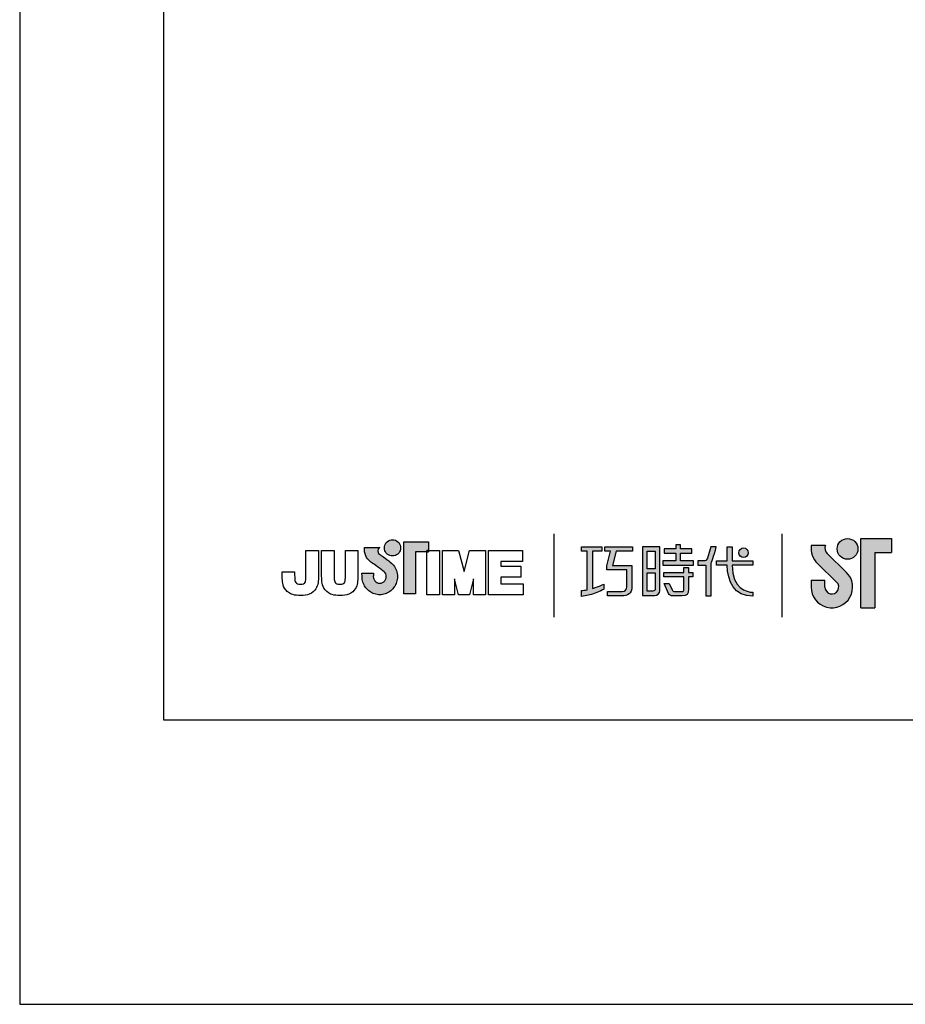
# Model space of a CAD drawing. Units: millimetres. Extents: x -1410 to 228, y -378 to 2093.
# Drawn here: x -192 to -141, y 638 to 694 of the extents above; entities that cross this region are included whole.
import ezdxf

# ---------------------------------------------------------------- set-up
doc = ezdxf.new("R2010")
doc.units = ezdxf.units.MM
doc.layers.add('A5', color=136, linetype='Continuous')
doc.layers.add('圖紙邊界', color=1, linetype='Continuous', plot=False)

msp = doc.modelspace()

# ---------------------------------------------------------------- hatches: boundary and pattern name
h = msp.add_hatch(color=256)
h.paths.add_polyline_path([(-170.3853, 662.7948), (-170.4767, 662.8664), (-170.5751, 662.9394), (-170.6727, 663.0094), (-170.7619, 663.0718), (-170.8351, 663.122), (-170.8846, 663.1555), (-170.9028, 663.1676), (-170.9545, 663.1999), (-171.0512, 663.2862), (-171.1049, 663.4112), (-171.0752, 663.5371), (-171.0167, 663.6091), (-170.9849, 663.632), (-171.8685, 663.632), (-171.8685, 663.5028), (-171.8579, 663.3742), (-171.8303, 663.2568), (-171.7892, 663.1508), (-171.738, 663.056), (-171.68, 662.9724), (-171.6187, 662.9001), (-171.5575, 662.8389), (-171.4998, 662.7889), (-171.4489, 662.75), (-171.4084, 662.7223), (-171.3816, 662.7057), (-171.3719, 662.7001), (-171.3512, 662.6857), (-171.2954, 662.6465), (-171.2135, 662.5884), (-171.1146, 662.5177), (-171.0081, 662.4402), (-170.9029, 662.3619), (-170.8082, 662.2891), (-170.7332, 662.2276), (-170.687, 662.1834), (-170.6496, 662.1163), (-170.6261, 662.0417), (-170.618, 661.9612), (-170.6277, 661.8738), (-170.6555, 661.7937), (-170.6991, 661.723), (-170.7563, 661.6641), (-170.8249, 661.6192), (-170.9027, 661.5905), (-170.9874, 661.5805), (-171.0718, 661.59), (-171.1487, 661.6173), (-171.2164, 661.6608), (-171.2729, 661.7186), (-171.3163, 661.7891), (-171.345, 661.8706), (-171.3569, 661.9612), (-171.352, 662.0233), (-171.3451, 662.1156), (-171.3416, 662.1631), (-172.007, 662.1631), (-171.9981, 661.9612), (-171.995, 661.88), (-171.986, 661.8004), (-171.9713, 661.7228), (-171.9511, 661.6474), (-171.9256, 661.5744), (-171.8951, 661.504), (-171.8598, 661.4365), (-171.8199, 661.3721), (-171.7756, 661.311), (-171.7272, 661.2534), (-171.6749, 661.1997), (-171.619, 661.15), (-171.5595, 661.1045), (-171.4969, 661.0635), (-171.4313, 661.0272), (-171.3629, 660.9959), (-171.292, 660.9698), (-171.2187, 660.949), (-171.1434, 660.9339), (-171.0662, 660.9247), (-170.9874, 660.9216), (-170.9086, 660.9247), (-170.8313, 660.9339), (-170.756, 660.949), (-170.6828, 660.9698), (-170.6119, 660.9959), (-170.5436, 661.0272), (-170.4781, 661.0635), (-170.4155, 661.1045), (-170.3563, 661.15), (-170.3004, 661.1997), (-170.2483, 661.2534), (-170.2, 661.311), (-170.1559, 661.3721), (-170.1161, 661.4365), (-170.0809, 661.504), (-170.0505, 661.5744), (-170.0252, 661.6474), (-170.005, 661.7228), (-169.9904, 661.8004), (-169.9814, 661.88), (-169.9784, 661.9612), (-169.9822, 662.0523), (-169.9935, 662.1412), (-170.0118, 662.2276), (-170.037, 662.3111), (-170.0687, 662.3915), (-170.1065, 662.4683), (-170.1501, 662.5413), (-170.1993, 662.6102), (-170.2538, 662.6745), (-170.3084, 662.7293)])
h.paths.add_polyline_path([(-169.8572, 663.3708), (-169.8229, 663.443), (-169.8014, 663.5214), (-169.7939, 663.6047), (-169.8014, 663.688), (-169.8229, 663.7664), (-169.8572, 663.8386), (-169.903, 663.9032), (-169.9589, 663.9591), (-170.0236, 664.0048), (-170.0958, 664.0391), (-170.1743, 664.0606), (-170.2576, 664.068), (-170.3409, 664.0606), (-170.4193, 664.0391), (-170.4915, 664.0048), (-170.5561, 663.9591), (-170.6119, 663.9032), (-170.6576, 663.8386), (-170.6919, 663.7664), (-170.7134, 663.688), (-170.7208, 663.6047), (-170.7134, 663.5214), (-170.6919, 663.443), (-170.6576, 663.3708), (-170.6119, 663.3061), (-170.5561, 663.2502), (-170.4915, 663.2045), (-170.4193, 663.1702), (-170.3409, 663.1486), (-170.2576, 663.1412), (-170.1743, 663.1486), (-170.0958, 663.1702), (-170.0236, 663.2045), (-169.9589, 663.2502), (-169.903, 663.3061)])
h.paths.add_polyline_path([(-168.9374, 663.3821), (-168.2932, 663.3821), (-168.2932, 663.4535), (-168.2023, 663.4535), (-168.2023, 663.9423), (-169.6059, 663.9423), (-169.6059, 660.9732), (-168.9374, 660.9732)])
h = msp.add_hatch(color=256)
h.paths.add_polyline_path([(-145.5078, 663.7411), (-146.3264, 663.7411, 0.2412085), (-145.9771, 662.7159), (-144.8756, 661.6498, -1.5099369), (-145.5469, 661.3653), (-145.5469, 661.7613), (-146.3389, 661.7613), (-146.3389, 661.3653, 1.5099369), (-144.3248, 662.2189), (-145.4263, 663.285, -0.3231086)])
h.paths.add_polyline_path([(-141.7456, 664.1371), (-143.4879, 664.1371), (-143.4879, 660.1773), (-142.6959, 660.1773), (-142.6959, 663.3452), (-141.7456, 663.3452)])
msp.add_hatch(color=256).paths.add_polyline_path([(-144.8489, 663.5432, 1), (-143.6609, 663.5432, 1)])
at = {"ltscale": 10}
h = msp.add_hatch(color=256, dxfattribs=at)
edge = h.paths.add_edge_path(flags=17)
edge.add_arc((-150.1948, 663.3301), 0.2694, 0, 360)
edge = h.paths.add_edge_path()
edge.add_spline(control_points=[(-156.5466, 663.6608), (-156.5466, 663.6608), (-156.5466, 663.4158), (-156.5466, 663.4158)], knot_values=[16, 16, 16, 16, 17, 17, 17, 17], degree=3, periodic=0)
edge.add_spline(control_points=[(-156.5466, 663.4158), (-156.5466, 663.4158), (-157.4686, 663.4158), (-157.4686, 663.4158)], knot_values=[0, 0, 0, 0, 1, 1, 1, 1], degree=3, periodic=0)
edge.add_spline(control_points=[(-157.4686, 663.4158), (-157.4686, 663.4158), (-157.6907, 662.6051), (-157.6907, 662.6051)], knot_values=[1, 1, 1, 1, 2, 2, 2, 2], degree=3, periodic=0)
edge.add_spline(control_points=[(-157.6907, 662.6051), (-157.6907, 662.6051), (-156.5726, 662.6051), (-156.5726, 662.6051)], knot_values=[2, 2, 2, 2, 3, 3, 3, 3], degree=3, periodic=0)
edge.add_spline(control_points=[(-156.5726, 662.6051), (-156.5726, 662.6051), (-156.5726, 661.4012), (-156.5726, 661.4012)], knot_values=[3, 3, 3, 3, 4, 4, 4, 4], degree=3, periodic=0)
edge.add_spline(control_points=[(-156.5726, 661.4012), (-156.5726, 660.9641), (-156.8214, 660.8601), (-157.1597, 660.8601)], knot_values=[4, 4, 4, 4, 5, 5, 5, 5], degree=3, periodic=0)
edge.add_spline(control_points=[(-157.1597, 660.8601), (-157.1597, 660.8601), (-157.9812, 660.8617), (-157.9812, 660.8617)], knot_values=[5, 5, 5, 5, 6, 6, 6, 6], degree=3, periodic=0)
edge.add_spline(control_points=[(-157.9812, 660.8617), (-157.9812, 660.8617), (-157.9812, 661.1087), (-157.9812, 661.1087)], knot_values=[6, 6, 6, 6, 7, 7, 7, 7], degree=3, periodic=0)
edge.add_spline(control_points=[(-157.9812, 661.1087), (-157.9812, 661.1087), (-157.1339, 661.1071), (-157.1339, 661.1071)], knot_values=[7, 7, 7, 7, 8, 8, 8, 8], degree=3, periodic=0)
edge.add_spline(control_points=[(-157.1339, 661.1071), (-156.9621, 661.1071), (-156.8742, 661.2035), (-156.8742, 661.3814)], knot_values=[8, 8, 8, 8, 9, 9, 9, 9], degree=3, periodic=0)
edge.add_spline(control_points=[(-156.8742, 661.3814), (-156.8742, 661.3814), (-156.8742, 662.3581), (-156.8742, 662.3581)], knot_values=[9, 9, 9, 9, 10, 10, 10, 10], degree=3, periodic=0)
edge.add_spline(control_points=[(-156.8742, 662.3581), (-156.8742, 662.3581), (-158.0158, 662.3581), (-158.0158, 662.3581)], knot_values=[10, 10, 10, 10, 11, 11, 11, 11], degree=3, periodic=0)
edge.add_spline(control_points=[(-158.0158, 662.3581), (-158.0158, 662.3581), (-158.0158, 662.5826), (-158.0158, 662.5826)], knot_values=[11, 11, 11, 11, 12, 12, 12, 12], degree=3, periodic=0)
edge.add_spline(control_points=[(-158.0158, 662.5826), (-158.0158, 662.5826), (-157.7944, 663.4158), (-157.7944, 663.4158)], knot_values=[12, 12, 12, 12, 13, 13, 13, 13], degree=3, periodic=0)
edge.add_spline(control_points=[(-157.7944, 663.4158), (-157.7944, 663.4158), (-158.1224, 663.4158), (-158.1224, 663.4158)], knot_values=[13, 13, 13, 13, 14, 14, 14, 14], degree=3, periodic=0)
edge.add_spline(control_points=[(-158.1224, 663.4158), (-158.1224, 663.4158), (-158.1224, 663.6608), (-158.1224, 663.6608)], knot_values=[14, 14, 14, 14, 15, 15, 15, 15], degree=3, periodic=0)
edge.add_spline(control_points=[(-158.1224, 663.6608), (-158.1224, 663.6608), (-156.5466, 663.6608), (-156.5466, 663.6608)], knot_values=[15, 15, 15, 15, 16, 16, 16, 16], degree=3, periodic=0)
edge = h.paths.add_edge_path()
edge.add_spline(control_points=[(-158.2933, 663.6608), (-158.2933, 663.6608), (-158.2933, 663.4139), (-158.2933, 663.4139)], knot_values=[11, 11, 11, 11, 12, 12, 12, 12], degree=3, periodic=0)
edge.add_spline(control_points=[(-158.2933, 663.4139), (-158.2933, 663.4139), (-158.8287, 663.413), (-158.8287, 663.413)], knot_values=[0, 0, 0, 0, 1, 1, 1, 1], degree=3, periodic=0)
edge.add_spline(control_points=[(-158.8287, 663.413), (-158.8287, 663.413), (-158.8287, 661.2841), (-158.8287, 661.2841)], knot_values=[1, 1, 1, 1, 2, 2, 2, 2], degree=3, periodic=0)
edge.add_spline(control_points=[(-158.8287, 661.2841), (-158.6239, 661.3408), (-158.4079, 661.4177), (-158.1866, 661.5376)], knot_values=[2, 2, 2, 2, 3, 3, 3, 3], degree=3, periodic=0)
edge.add_spline(control_points=[(-158.1866, 661.5376), (-158.1866, 661.5376), (-158.1866, 661.2438), (-158.1866, 661.2438)], knot_values=[3, 3, 3, 3, 4, 4, 4, 4], degree=3, periodic=0)
edge.add_spline(control_points=[(-158.1866, 661.2438), (-158.1866, 661.2438), (-158.5815, 660.9676), (-159.4573, 660.8163)], knot_values=[4, 4, 4, 4, 5, 5, 5, 5], degree=3, periodic=0)
edge.add_spline(control_points=[(-159.4573, 660.8163), (-159.4573, 660.8163), (-159.4573, 661.165), (-159.4573, 661.165)], knot_values=[5, 5, 5, 5, 6, 6, 6, 6], degree=3, periodic=0)
edge.add_spline(control_points=[(-159.4573, 661.165), (-159.382, 661.1711), (-159.2667, 661.1846), (-159.1269, 661.2114)], knot_values=[6, 6, 6, 6, 7, 7, 7, 7], degree=3, periodic=0)
edge.add_spline(control_points=[(-159.1269, 661.2114), (-159.1269, 661.2114), (-159.1269, 663.413), (-159.1269, 663.413)], knot_values=[7, 7, 7, 7, 8, 8, 8, 8], degree=3, periodic=0)
edge.add_spline(control_points=[(-159.1269, 663.413), (-159.1269, 663.413), (-159.4668, 663.4139), (-159.4668, 663.4139)], knot_values=[8, 8, 8, 8, 9, 9, 9, 9], degree=3, periodic=0)
edge.add_spline(control_points=[(-159.4668, 663.4139), (-159.4668, 663.4139), (-159.4668, 663.6608), (-159.4668, 663.6608)], knot_values=[9, 9, 9, 9, 10, 10, 10, 10], degree=3, periodic=0)
edge.add_spline(control_points=[(-159.4668, 663.6608), (-159.4668, 663.6608), (-158.2933, 663.6608), (-158.2933, 663.6608)], knot_values=[10, 10, 10, 10, 11, 11, 11, 11], degree=3, periodic=0)
edge = h.paths.add_edge_path()
edge.add_spline(control_points=[(-151.7459, 662.6111), (-151.7459, 662.6111), (-151.7459, 662.8612), (-151.7459, 662.8612)], knot_values=[11, 11, 11, 11, 12, 12, 12, 12], degree=3, periodic=0)
edge.add_spline(control_points=[(-151.7459, 662.8612), (-151.7459, 662.8612), (-151.1336, 662.8612), (-151.1336, 662.8612)], knot_values=[0, 0, 0, 0, 1, 1, 1, 1], degree=3, periodic=0)
edge.add_spline(control_points=[(-151.1336, 662.8612), (-151.1336, 662.8612), (-151.1336, 663.6684), (-151.1336, 663.6684)], knot_values=[1, 1, 1, 1, 2, 2, 2, 2], degree=3, periodic=0)
edge.add_spline(control_points=[(-151.1336, 663.6684), (-151.1336, 663.6684), (-150.8483, 663.6684), (-150.8483, 663.6684)], knot_values=[2, 2, 2, 2, 3, 3, 3, 3], degree=3, periodic=0)
edge.add_spline(control_points=[(-150.8483, 663.6684), (-150.8483, 663.6684), (-150.8483, 662.8612), (-150.8483, 662.8612)], knot_values=[3, 3, 3, 3, 4, 4, 4, 4], degree=3, periodic=0)
edge.add_spline(control_points=[(-150.8483, 662.8612), (-150.8483, 662.8612), (-149.6668, 662.8612), (-149.6668, 662.8612)], knot_values=[4, 4, 4, 4, 5, 5, 5, 5], degree=3, periodic=0)
edge.add_spline(control_points=[(-149.6668, 662.8612), (-149.6668, 662.8612), (-149.6668, 662.6111), (-149.6668, 662.6111)], knot_values=[5, 5, 5, 5, 6, 6, 6, 6], degree=3, periodic=0)
edge.add_spline(control_points=[(-149.6668, 662.6111), (-149.6668, 662.6111), (-150.8479, 662.6111), (-150.8479, 662.6111)], knot_values=[6, 6, 6, 6, 7, 7, 7, 7], degree=3, periodic=0)
edge.add_spline(control_points=[(-150.8479, 662.6111), (-150.8279, 661.266), (-150.0321, 661.0669), (-149.6597, 661.0669)], knot_values=[7, 7, 7, 7, 8, 8, 8, 8], degree=3, periodic=0)
edge.add_spline(control_points=[(-149.6597, 661.0669), (-149.6597, 661.0669), (-149.6597, 660.8339), (-149.6597, 660.8339)], knot_values=[8, 8, 8, 8, 9, 9, 9, 9], degree=3, periodic=0)
edge.add_spline(control_points=[(-149.6597, 660.8339), (-150.7313, 660.8339), (-151.1159, 661.6816), (-151.1331, 662.6111)], knot_values=[9, 9, 9, 9, 10, 10, 10, 10], degree=3, periodic=0)
edge.add_spline(control_points=[(-151.1331, 662.6111), (-151.1331, 662.6111), (-151.7459, 662.6111), (-151.7459, 662.6111)], knot_values=[10, 10, 10, 10, 11, 11, 11, 11], degree=3, periodic=0)
edge = h.paths.add_edge_path()
edge.add_spline(control_points=[(-154.7331, 661.5705), (-154.7331, 661.5705), (-154.4495, 661.5705), (-154.4495, 661.5705)], knot_values=[21, 21, 21, 21, 22, 22, 22, 22], degree=3, periodic=0)
edge.add_spline(control_points=[(-154.4495, 661.5705), (-154.4495, 661.5705), (-154.2848, 661.2087), (-154.2848, 661.2087)], knot_values=[0, 0, 0, 0, 1, 1, 1, 1], degree=3, periodic=0)
edge.add_spline(control_points=[(-154.2848, 661.2087), (-154.2581, 661.1437), (-154.2048, 661.1103), (-154.1333, 661.1103)], knot_values=[1, 1, 1, 1, 2, 2, 2, 2], degree=3, periodic=0)
edge.add_spline(control_points=[(-154.1333, 661.1103), (-154.1333, 661.1103), (-153.985, 661.1103), (-153.985, 661.1103)], knot_values=[2, 2, 2, 2, 3, 3, 3, 3], degree=3, periodic=0)
edge.add_spline(control_points=[(-153.985, 661.1103), (-153.985, 661.1103), (-153.7092, 661.1102), (-153.7092, 661.1102)], knot_values=[3, 3, 3, 3, 4, 4, 4, 4], degree=3, periodic=0)
edge.add_spline(control_points=[(-153.7092, 661.1102), (-153.6165, 661.1102), (-153.6065, 661.1489), (-153.6065, 661.2441)], knot_values=[4, 4, 4, 4, 5, 5, 5, 5], degree=3, periodic=0)
edge.add_spline(control_points=[(-153.6065, 661.2441), (-153.6065, 661.2441), (-153.6065, 661.9447), (-153.6065, 661.9447)], knot_values=[5, 5, 5, 5, 6, 6, 6, 6], degree=3, periodic=0)
edge.add_spline(control_points=[(-153.6065, 661.9447), (-153.6065, 661.9447), (-154.7481, 661.9447), (-154.7481, 661.9447)], knot_values=[6, 6, 6, 6, 7, 7, 7, 7], degree=3, periodic=0)
edge.add_spline(control_points=[(-154.7481, 661.9447), (-154.7481, 661.9447), (-154.7481, 662.1956), (-154.7481, 662.1956)], knot_values=[7, 7, 7, 7, 8, 8, 8, 8], degree=3, periodic=0)
edge.add_spline(control_points=[(-154.7481, 662.1956), (-154.7481, 662.1956), (-153.6065, 662.1956), (-153.6065, 662.1956)], knot_values=[8, 8, 8, 8, 9, 9, 9, 9], degree=3, periodic=0)
edge.add_spline(control_points=[(-153.6065, 662.1956), (-153.6065, 662.1956), (-153.6065, 662.4853), (-153.6065, 662.4853)], knot_values=[9, 9, 9, 9, 10, 10, 10, 10], degree=3, periodic=0)
edge.add_spline(control_points=[(-153.6065, 662.4853), (-153.6065, 662.4853), (-153.3442, 662.4853), (-153.3442, 662.4853)], knot_values=[10, 10, 10, 10, 11, 11, 11, 11], degree=3, periodic=0)
edge.add_spline(control_points=[(-153.3442, 662.4853), (-153.3442, 662.4853), (-153.3442, 662.1956), (-153.3442, 662.1956)], knot_values=[11, 11, 11, 11, 12, 12, 12, 12], degree=3, periodic=0)
edge.add_spline(control_points=[(-153.3442, 662.1956), (-153.3442, 662.1956), (-153.1035, 662.1956), (-153.1035, 662.1956)], knot_values=[12, 12, 12, 12, 13, 13, 13, 13], degree=3, periodic=0)
edge.add_spline(control_points=[(-153.1035, 662.1956), (-153.1035, 662.1956), (-153.1035, 661.9447), (-153.1035, 661.9447)], knot_values=[13, 13, 13, 13, 14, 14, 14, 14], degree=3, periodic=0)
edge.add_spline(control_points=[(-153.1035, 661.9447), (-153.1035, 661.9447), (-153.3442, 661.9447), (-153.3442, 661.9447)], knot_values=[14, 14, 14, 14, 15, 15, 15, 15], degree=3, periodic=0)
edge.add_spline(control_points=[(-153.3442, 661.9447), (-153.3442, 661.9447), (-153.3442, 661.2407), (-153.3442, 661.2407)], knot_values=[15, 15, 15, 15, 16, 16, 16, 16], degree=3, periodic=0)
edge.add_spline(control_points=[(-153.3442, 661.2407), (-153.3442, 660.9448), (-153.4497, 660.8613), (-153.6983, 660.8613)], knot_values=[16, 16, 16, 16, 17, 17, 17, 17], degree=3, periodic=0)
edge.add_spline(control_points=[(-153.6983, 660.8613), (-153.6983, 660.8613), (-153.9951, 660.8613), (-153.9951, 660.8613)], knot_values=[17, 17, 17, 17, 18, 18, 18, 18], degree=3, periodic=0)
edge.add_spline(control_points=[(-153.9951, 660.8613), (-153.9951, 660.8613), (-154.2878, 660.8614), (-154.2878, 660.8614)], knot_values=[18, 18, 18, 18, 19, 19, 19, 19], degree=3, periodic=0)
edge.add_spline(control_points=[(-154.2878, 660.8614), (-154.3552, 660.8614), (-154.4352, 660.8972), (-154.4851, 660.9937)], knot_values=[19, 19, 19, 19, 20, 20, 20, 20], degree=3, periodic=0)
edge.add_spline(control_points=[(-154.4851, 660.9937), (-154.4851, 660.9937), (-154.7331, 661.5705), (-154.7331, 661.5705)], knot_values=[20, 20, 20, 20, 21, 21, 21, 21], degree=3, periodic=0)
edge = h.paths.add_edge_path()
edge.add_spline(control_points=[(-154.9765, 661.1717), (-154.9765, 661.1717), (-154.9765, 663.6585), (-154.9765, 663.6585)], knot_values=[4, 4, 4, 4, 5, 5, 5, 5], degree=3, periodic=0)
edge.add_spline(control_points=[(-154.9765, 663.6585), (-154.9765, 663.6585), (-155.9721, 663.6585), (-155.9721, 663.6585)], knot_values=[0, 0, 0, 0, 1, 1, 1, 1], degree=3, periodic=0)
edge.add_spline(control_points=[(-155.9721, 663.6585), (-155.9721, 663.6585), (-155.9721, 660.8852), (-155.9721, 660.8852)], knot_values=[1, 1, 1, 1, 2, 2, 2, 2], degree=3, periodic=0)
edge.add_spline(control_points=[(-155.9721, 660.8852), (-155.9721, 660.8852), (-155.2721, 660.8852), (-155.2721, 660.8852)], knot_values=[2, 2, 2, 2, 3, 3, 3, 3], degree=3, periodic=0)
edge.add_spline(control_points=[(-155.2721, 660.8852), (-155.1307, 660.8852), (-154.9765, 660.9973), (-154.9765, 661.1717)], knot_values=[3, 3, 3, 3, 4, 4, 4, 4], degree=3, periodic=0)
edge = h.paths.add_edge_path(flags=16)
edge.add_spline(control_points=[(-155.2428, 662.1679), (-155.2428, 662.1679), (-155.2428, 661.2512), (-155.2428, 661.2512)], knot_values=[4, 4, 4, 4, 5, 5, 5, 5], degree=3, periodic=0)
edge.add_spline(control_points=[(-155.2428, 661.2512), (-155.2428, 661.1721), (-155.2946, 661.1322), (-155.3729, 661.1322)], knot_values=[0, 0, 0, 0, 1, 1, 1, 1], degree=3, periodic=0)
edge.add_spline(control_points=[(-155.3729, 661.1322), (-155.3729, 661.1322), (-155.7098, 661.1322), (-155.7098, 661.1322)], knot_values=[1, 1, 1, 1, 2, 2, 2, 2], degree=3, periodic=0)
edge.add_spline(control_points=[(-155.7098, 661.1322), (-155.7098, 661.1322), (-155.7098, 662.1679), (-155.7098, 662.1679)], knot_values=[2, 2, 2, 2, 3, 3, 3, 3], degree=3, periodic=0)
edge.add_spline(control_points=[(-155.7098, 662.1679), (-155.7098, 662.1679), (-155.2428, 662.1679), (-155.2428, 662.1679)], knot_values=[3, 3, 3, 3, 4, 4, 4, 4], degree=3, periodic=0)
h.paths.add_polyline_path([(-155.2428, 663.4115), (-155.2428, 662.4149), (-155.7098, 662.4149), (-155.7098, 663.4115)], flags=16)
edge = h.paths.add_edge_path()
edge.add_spline(control_points=[(-152.0468, 662.7231), (-152.0468, 662.7231), (-151.8895, 663.1317), (-151.7544, 663.6619)], knot_values=[9, 9, 9, 9, 10, 10, 10, 10], degree=3, periodic=0)
edge.add_spline(control_points=[(-151.7544, 663.6619), (-151.8084, 663.6619), (-152.0655, 663.6619), (-152.0655, 663.6619)], knot_values=[0, 0, 0, 0, 1, 1, 1, 1], degree=3, periodic=0)
edge.add_spline(control_points=[(-152.0655, 663.6619), (-152.0655, 663.6619), (-152.2633, 663.0101), (-152.2633, 663.0101)], knot_values=[1, 1, 1, 1, 2, 2, 2, 2], degree=3, periodic=0)
edge.add_spline(control_points=[(-152.2633, 663.0101), (-152.2924, 662.933), (-152.3393, 662.8624), (-152.4117, 662.8624)], knot_values=[2, 2, 2, 2, 3, 3, 3, 3], degree=3, periodic=0)
edge.add_spline(control_points=[(-152.4117, 662.8624), (-152.4117, 662.8624), (-152.8004, 662.8624), (-152.8004, 662.8624)], knot_values=[3, 3, 3, 3, 4, 4, 4, 4], degree=3, periodic=0)
edge.add_spline(control_points=[(-152.8004, 662.8624), (-152.8004, 662.8624), (-152.8004, 662.611), (-152.8004, 662.611)], knot_values=[4, 4, 4, 4, 5, 5, 5, 5], degree=3, periodic=0)
edge.add_spline(control_points=[(-152.8004, 662.611), (-152.8004, 662.611), (-152.3503, 662.611), (-152.3503, 662.611)], knot_values=[5, 5, 5, 5, 6, 6, 6, 6], degree=3, periodic=0)
edge.add_spline(control_points=[(-152.3503, 662.611), (-152.3503, 662.611), (-152.3503, 660.8609), (-152.3503, 660.8609)], knot_values=[6, 6, 6, 6, 7, 7, 7, 7], degree=3, periodic=0)
edge.add_spline(control_points=[(-152.3503, 660.8609), (-152.3503, 660.8609), (-152.0468, 660.8609), (-152.0468, 660.8609)], knot_values=[7, 7, 7, 7, 8, 8, 8, 8], degree=3, periodic=0)
edge.add_spline(control_points=[(-152.0468, 660.8609), (-152.0468, 660.8609), (-152.0468, 662.7231), (-152.0468, 662.7231)], knot_values=[8, 8, 8, 8, 9, 9, 9, 9], degree=3, periodic=0)
h.paths.add_polyline_path([(-153.7996, 663.2951), (-153.1448, 663.2951), (-153.1448, 663.546), (-153.7996, 663.546), (-153.7996, 663.7851), (-154.0723, 663.7851), (-154.0723, 663.546), (-154.7343, 663.546), (-154.7343, 663.2951), (-154.0723, 663.2951), (-154.0723, 662.858), (-154.8031, 662.858), (-154.8031, 662.611), (-153.0623, 662.611), (-153.0623, 662.858), (-153.7996, 662.858)])

# ---------------------------------------------------------------- linework, layer by layer
for p, q in [((-170.6576, 663.8386), (-170.6119, 663.9032)), ((-170.6119, 663.9032), (-170.5561, 663.9591)), ((-170.5561, 663.9591), (-170.4915, 664.0048)), ((-170.4915, 664.0048), (-170.4193, 664.0391)), ((-170.4193, 664.0391), (-170.3409, 664.0606)), ((-170.3409, 664.0606), (-170.2576, 664.068)), ((-170.2576, 664.068), (-170.1743, 664.0606)), ((-170.1743, 664.0606), (-170.0958, 664.0391)), ((-170.0958, 664.0391), (-170.0236, 664.0048)), ((-170.0236, 664.0048), (-169.9589, 663.9591)), ((-169.9589, 663.9591), (-169.903, 663.9032)), ((-169.903, 663.9032), (-169.8572, 663.8386)), ((-169.6059, 663.9423), (-168.2023, 663.9423)), ((-169.6059, 660.9732), (-169.6059, 663.9423)), ((-168.2023, 663.9423), (-168.2023, 663.3821)), ((-161.0397, 664.4113), (-161.0397, 659.6498)), ((-147.9971, 659.6498), (-147.9971, 664.4113)), ((-143.4879, 660.1773), (-143.4879, 664.1371)), ((-143.4879, 664.1371), (-141.7456, 664.1371)), ((-141.7456, 664.1371), (-141.7456, 663.3452)), ((-175.204, 663.4535), (-174.4922, 663.4535)), ((-175.204, 662.0644), (-175.204, 663.4535)), ((-174.4922, 663.4535), (-174.4922, 662.1281)), ((-174.3102, 663.4535), (-173.5979, 663.4535)), ((-174.3102, 662.11), (-174.3102, 663.4535)), ((-173.5979, 663.4535), (-173.5979, 662.0908)), ((-172.9506, 663.4535), (-172.238, 663.4535)), ((-172.9506, 662.0644), (-172.9506, 663.4535)), ((-172.238, 663.4535), (-172.238, 662.1281)), ((-171.8685, 663.632), (-170.9849, 663.632)), ((-171.8685, 663.5028), (-171.8685, 663.632)), ((-171.8579, 663.3742), (-171.8685, 663.5028)), ((-171.8303, 663.2568), (-171.8579, 663.3742)), ((-171.0752, 663.5371), (-171.1049, 663.4112)), ((-171.1049, 663.4112), (-171.0512, 663.2862)), ((-171.0167, 663.6091), (-171.0752, 663.5371)), ((-170.9849, 663.632), (-171.0167, 663.6091)), ((-170.7208, 663.6047), (-170.7134, 663.688)), ((-170.7134, 663.5214), (-170.7208, 663.6047)), ((-170.7134, 663.688), (-170.6919, 663.7664)), ((-170.6919, 663.443), (-170.7134, 663.5214)), ((-170.6919, 663.7664), (-170.6576, 663.8386)), ((-170.6576, 663.3708), (-170.6919, 663.443)), ((-170.6119, 663.3061), (-170.6576, 663.3708)), ((-169.8572, 663.3708), (-169.903, 663.3061)), ((-169.8572, 663.8386), (-169.8229, 663.7664)), ((-169.8229, 663.443), (-169.8572, 663.3708)), ((-169.8229, 663.7664), (-169.8014, 663.688)), ((-169.8014, 663.5214), (-169.8229, 663.443)), ((-169.8014, 663.688), (-169.7939, 663.6047)), ((-169.7939, 663.6047), (-169.8014, 663.5214)), ((-168.2023, 663.3821), (-168.9374, 663.3821)), ((-168.9374, 663.3821), (-168.9374, 660.9732)), ((-168.2023, 663.4535), (-168.2932, 663.4535)), ((-168.2932, 663.4535), (-168.2932, 663.3821)), ((-168.2932, 663.4535), (-167.5807, 663.4535)), ((-168.2932, 660.9181), (-168.2932, 663.4535)), ((-168.2932, 663.3821), (-168.2023, 663.3821)), ((-168.2023, 663.3821), (-168.2023, 663.4535)), ((-167.5807, 663.4535), (-167.5807, 660.9181)), ((-167.3992, 663.4535), (-166.4871, 663.4535)), ((-167.3992, 660.9181), (-167.3992, 663.4535)), ((-166.4871, 663.4535), (-166.1701, 662.2612)), ((-166.1701, 662.2612), (-165.8565, 663.4535)), ((-165.8565, 663.4535), (-164.9417, 663.4535)), ((-164.9417, 663.4535), (-164.9417, 660.9181)), ((-164.7799, 663.4535), (-162.8353, 663.4535)), ((-164.7799, 660.9181), (-164.7799, 663.4535)), ((-162.8353, 663.4535), (-162.8353, 662.8157)), ((-145.5078, 663.7411), (-146.3264, 663.7411)), ((-142.6959, 663.3452), (-142.6959, 660.1773)), ((-142.6959, 663.3452), (-141.7456, 663.3452)), ((-171.7892, 663.1508), (-171.8303, 663.2568)), ((-171.738, 663.056), (-171.7892, 663.1508)), ((-171.68, 662.9724), (-171.738, 663.056)), ((-171.6187, 662.9001), (-171.68, 662.9724)), ((-171.5575, 662.8389), (-171.6187, 662.9001)), ((-171.4998, 662.7889), (-171.5575, 662.8389)), ((-171.4489, 662.75), (-171.4998, 662.7889)), ((-171.0512, 663.2862), (-170.9545, 663.1999)), ((-170.9545, 663.1999), (-170.9028, 663.1676)), ((-170.9028, 663.1676), (-170.8846, 663.1555)), ((-170.8846, 663.1555), (-170.8351, 663.122)), ((-170.8351, 663.122), (-170.7619, 663.0718)), ((-170.7619, 663.0718), (-170.6727, 663.0094)), ((-170.6727, 663.0094), (-170.5751, 662.9394)), ((-170.5561, 663.2502), (-170.6119, 663.3061)), ((-170.5751, 662.9394), (-170.4767, 662.8664)), ((-170.4915, 663.2045), (-170.5561, 663.2502)), ((-170.4193, 663.1702), (-170.4915, 663.2045)), ((-170.4767, 662.8664), (-170.3853, 662.7948)), ((-170.3409, 663.1486), (-170.4193, 663.1702)), ((-170.3853, 662.7948), (-170.3084, 662.7293)), ((-170.2576, 663.1412), (-170.3409, 663.1486)), ((-170.1743, 663.1486), (-170.2576, 663.1412)), ((-170.0958, 663.1702), (-170.1743, 663.1486)), ((-170.0236, 663.2045), (-170.0958, 663.1702)), ((-169.9589, 663.2502), (-170.0236, 663.2045)), ((-169.903, 663.3061), (-169.9589, 663.2502)), ((-164.0672, 662.8157), (-164.0672, 662.5606)), ((-162.8353, 662.8157), (-164.0672, 662.8157)), ((-145.4263, 663.285), (-144.3248, 662.2189)), ((-176.5642, 662.0821), (-176.5642, 662.2252)), ((-176.5642, 662.2252), (-175.8519, 662.2252)), ((-175.8519, 662.2252), (-175.8519, 662.0635)), ((-171.4084, 662.7223), (-171.4489, 662.75)), ((-171.3816, 662.7057), (-171.4084, 662.7223)), ((-171.3719, 662.7001), (-171.3816, 662.7057)), ((-171.3512, 662.6857), (-171.3719, 662.7001)), ((-171.2954, 662.6465), (-171.3512, 662.6857)), ((-171.2135, 662.5884), (-171.2954, 662.6465)), ((-171.1146, 662.5177), (-171.2135, 662.5884)), ((-171.0081, 662.4402), (-171.1146, 662.5177)), ((-170.9029, 662.3619), (-171.0081, 662.4402)), ((-170.8082, 662.2891), (-170.9029, 662.3619)), ((-170.7332, 662.2276), (-170.8082, 662.2891)), ((-170.687, 662.1834), (-170.7332, 662.2276)), ((-170.3084, 662.7293), (-170.2538, 662.6745)), ((-170.2538, 662.6745), (-170.1993, 662.6102)), ((-170.1993, 662.6102), (-170.1501, 662.5413)), ((-170.1501, 662.5413), (-170.1065, 662.4683)), ((-170.1065, 662.4683), (-170.0687, 662.3915)), ((-170.0687, 662.3915), (-170.037, 662.3111)), ((-170.037, 662.3111), (-170.0118, 662.2276)), ((-170.0118, 662.2276), (-169.9935, 662.1412)), ((-164.0672, 662.5606), (-162.9207, 662.5606)), ((-162.9207, 662.5606), (-162.9207, 661.9247)), ((-145.9771, 662.7159), (-144.8756, 661.6498)), ((-172.007, 662.1631), (-171.3416, 662.1631)), ((-171.9981, 661.9612), (-172.007, 662.1631)), ((-171.995, 661.88), (-171.9981, 661.9612)), ((-171.986, 661.8004), (-171.995, 661.88)), ((-171.9713, 661.7228), (-171.986, 661.8004)), ((-171.9511, 661.6474), (-171.9713, 661.7228)), ((-171.9256, 661.5744), (-171.9511, 661.6474)), ((-171.352, 662.0233), (-171.3569, 661.9612)), ((-171.3569, 661.9612), (-171.345, 661.8706)), ((-171.3451, 662.1156), (-171.352, 662.0233)), ((-171.3416, 662.1631), (-171.3451, 662.1156)), ((-171.345, 661.8706), (-171.3163, 661.7891)), ((-171.3163, 661.7891), (-171.2729, 661.7186)), ((-171.2729, 661.7186), (-171.2164, 661.6608)), ((-171.2164, 661.6608), (-171.1487, 661.6173)), ((-170.8249, 661.6192), (-170.7563, 661.6641)), ((-170.7563, 661.6641), (-170.6991, 661.723)), ((-170.6991, 661.723), (-170.6555, 661.7937)), ((-170.6496, 662.1163), (-170.687, 662.1834)), ((-170.6555, 661.7937), (-170.6277, 661.8738)), ((-170.6261, 662.0417), (-170.6496, 662.1163)), ((-170.6277, 661.8738), (-170.618, 661.9612)), ((-170.618, 661.9612), (-170.6261, 662.0417)), ((-170.0252, 661.6474), (-170.0505, 661.5744)), ((-170.005, 661.7228), (-170.0252, 661.6474)), ((-169.9904, 661.8004), (-170.005, 661.7228)), ((-169.9935, 662.1412), (-169.9822, 662.0523)), ((-169.9814, 661.88), (-169.9904, 661.8004)), ((-169.9822, 662.0523), (-169.9784, 661.9612)), ((-169.9784, 661.9612), (-169.9814, 661.88)), ((-166.7195, 661.8397), (-166.7195, 660.9181)), ((-166.4914, 660.9181), (-166.7195, 661.8256)), ((-165.6218, 661.8292), (-165.8515, 660.9181)), ((-165.6218, 660.9181), (-165.6218, 661.8358)), ((-164.0672, 661.9247), (-164.0672, 661.5548)), ((-162.9207, 661.9247), (-164.0672, 661.9247)), ((-146.3389, 661.7613), (-145.5469, 661.7613)), ((-146.3389, 661.7613), (-146.3389, 661.3059)), ((-145.5469, 661.3653), (-145.5469, 661.7613)), ((-171.8951, 661.504), (-171.9256, 661.5744)), ((-171.8598, 661.4365), (-171.8951, 661.504)), ((-171.8199, 661.3721), (-171.8598, 661.4365)), ((-171.7756, 661.311), (-171.8199, 661.3721)), ((-171.7272, 661.2534), (-171.7756, 661.311)), ((-171.6749, 661.1997), (-171.7272, 661.2534)), ((-171.619, 661.15), (-171.6749, 661.1997)), ((-171.5595, 661.1045), (-171.619, 661.15)), ((-171.4969, 661.0635), (-171.5595, 661.1045)), ((-171.1487, 661.6173), (-171.0718, 661.59)), ((-171.0718, 661.59), (-170.9874, 661.5805)), ((-170.9874, 661.5805), (-170.9027, 661.5905)), ((-170.9027, 661.5905), (-170.8249, 661.6192)), ((-170.4155, 661.1045), (-170.4781, 661.0635)), ((-170.3563, 661.15), (-170.4155, 661.1045)), ((-170.3004, 661.1997), (-170.3563, 661.15)), ((-170.2483, 661.2534), (-170.3004, 661.1997)), ((-170.2, 661.311), (-170.2483, 661.2534)), ((-170.1559, 661.3721), (-170.2, 661.311)), ((-170.1161, 661.4365), (-170.1559, 661.3721)), ((-170.0809, 661.504), (-170.1161, 661.4365)), ((-170.0505, 661.5744), (-170.0809, 661.504)), ((-164.0672, 661.5548), (-162.7916, 661.5548)), ((-162.7916, 661.5548), (-162.7916, 660.9181)), ((-171.4313, 661.0272), (-171.4969, 661.0635)), ((-171.3629, 660.9959), (-171.4313, 661.0272)), ((-171.292, 660.9698), (-171.3629, 660.9959)), ((-171.2187, 660.949), (-171.292, 660.9698)), ((-171.1434, 660.9339), (-171.2187, 660.949)), ((-171.0662, 660.9247), (-171.1434, 660.9339)), ((-170.9874, 660.9216), (-171.0662, 660.9247)), ((-170.9086, 660.9247), (-170.9874, 660.9216)), ((-170.8313, 660.9339), (-170.9086, 660.9247)), ((-170.756, 660.949), (-170.8313, 660.9339)), ((-170.6828, 660.9698), (-170.756, 660.949)), ((-170.6119, 660.9959), (-170.6828, 660.9698)), ((-170.5436, 661.0272), (-170.6119, 660.9959)), ((-170.4781, 661.0635), (-170.5436, 661.0272)), ((-168.9374, 660.9732), (-169.6059, 660.9732)), ((-167.5807, 660.9181), (-168.2932, 660.9181)), ((-166.7195, 660.9181), (-167.3992, 660.9181)), ((-165.8515, 660.9181), (-166.4914, 660.9181)), ((-164.9417, 660.9181), (-165.6218, 660.9181)), ((-162.7916, 660.9181), (-164.7799, 660.9181)), ((-143.4879, 660.1773), (-142.6959, 660.1773))]:
    msp.add_line(p, q)
at = {"color": 7}
for p, q in [((-155.7098, 662.4149), (-155.7098, 663.4115)), ((-155.7098, 663.4115), (-155.2428, 663.4115)), ((-155.2428, 663.4115), (-155.2428, 662.4149)), ((-154.0723, 663.546), (-154.7343, 663.546)), ((-154.7343, 663.546), (-154.7343, 663.2951)), ((-153.7996, 663.7851), (-154.0723, 663.7851)), ((-154.0723, 663.7851), (-154.0723, 663.546)), ((-153.7996, 663.546), (-153.7996, 663.7851)), ((-153.1448, 663.546), (-153.7996, 663.546)), ((-153.1448, 663.2951), (-153.1448, 663.546)), ((-154.0723, 662.858), (-154.8031, 662.858)), ((-154.8031, 662.858), (-154.8031, 662.611)), ((-154.7343, 663.2951), (-154.0723, 663.2951)), ((-154.0723, 663.2951), (-154.0723, 662.858)), ((-153.7996, 662.858), (-153.7996, 663.2951)), ((-153.7996, 663.2951), (-153.1448, 663.2951)), ((-153.0623, 662.858), (-153.7996, 662.858)), ((-153.0623, 662.611), (-153.0623, 662.858)), ((-155.2428, 662.4149), (-155.7098, 662.4149)), ((-154.8031, 662.611), (-153.0623, 662.611))]:
    msp.add_line(p, q, dxfattribs=at)
for points in [[(-174.4922, 662.1283), (-174.492, 662.049), (-174.492, 661.9653), (-174.4933, 661.8782), (-174.4971, 661.7885), (-174.5045, 661.6974), (-174.5167, 661.6058), (-174.535, 661.5147), (-174.5608, 661.4251), (-174.5957, 661.3381), (-174.6411, 661.2551), (-174.6985, 661.1779), (-174.7873, 661.0907), (-174.8929, 661.017), (-175.0135, 660.957), (-175.1193, 660.9218), (-175.2358, 660.8979), (-175.3628, 660.8842), (-175.5001, 660.8798), (-175.6314, 660.8829), (-175.7514, 660.8924), (-175.8608, 660.9087), (-175.9599, 660.9326), (-176.0487, 660.9648), (-176.1689, 661.0286), (-176.2735, 661.1055), (-176.3614, 661.1956), (-176.43, 661.2933), (-176.4816, 661.3947), (-176.5157, 661.4991), (-176.5313, 661.5771), (-176.5433, 661.659), (-176.5526, 661.749), (-176.5591, 661.8485), (-176.5629, 661.959), (-176.5642, 662.0811)], [(-175.8519, 662.0646), (-175.85, 661.9009), (-175.8446, 661.7945), (-175.8371, 661.736), (-175.817, 661.675), (-175.7863, 661.6256), (-175.7441, 661.5846), (-175.6883, 661.5533), (-175.6129, 661.5324), (-175.5145, 661.5247), (-175.4156, 661.532), (-175.3443, 661.5513), (-175.2963, 661.5788), (-175.2607, 661.6145), (-175.2367, 661.6542), (-175.2224, 661.7012), (-175.2127, 661.7836), (-175.2063, 661.9062), (-175.204, 662.0657)], [(-172.238, 662.1283), (-172.2378, 662.0489), (-172.2379, 661.9653), (-172.2393, 661.8781), (-172.2431, 661.7884), (-172.2506, 661.6973), (-172.2628, 661.6057), (-172.2812, 661.5147), (-172.307, 661.4251), (-172.3417, 661.3382), (-172.387, 661.2553), (-172.4443, 661.1779), (-172.5334, 661.0907), (-172.639, 661.017), (-172.7596, 660.9569), (-172.8656, 660.9218), (-172.9822, 660.8979), (-173.1093, 660.8842), (-173.2467, 660.8798), (-173.3776, 660.8829), (-173.4975, 660.8924), (-173.6069, 660.9087), (-173.706, 660.9326), (-173.7949, 660.9648), (-173.9151, 661.0286), (-174.0196, 661.1056), (-174.1075, 661.1956), (-174.176, 661.2934), (-174.2276, 661.395), (-174.261, 661.4994), (-174.2769, 661.5795), (-174.2892, 661.6667), (-174.2985, 661.7632), (-174.3051, 661.8692), (-174.309, 661.9847), (-174.3102, 662.109)], [(-173.5979, 662.0918), (-173.596, 661.9206), (-173.5906, 661.8007), (-173.583, 661.7354), (-173.5633, 661.675), (-173.5326, 661.6257), (-173.4903, 661.5845), (-173.4347, 661.5532), (-173.3593, 661.5324), (-173.2609, 661.5247), (-173.1616, 661.532), (-173.0902, 661.5513), (-173.0423, 661.5788), (-173.0067, 661.6146), (-172.9826, 661.6542), (-172.9684, 661.7011), (-172.959, 661.7833), (-172.9528, 661.9061), (-172.9506, 662.0657)]]:
    msp.add_lwpolyline(points)
msp.add_circle((-144.2549, 663.5432), 0.594)
msp.add_circle((-150.1948, 663.3301), 0.2694, dxfattribs=at)
for centre, radius, start, end in [((-145.151, 663.5695), 1.1879, 171.69252, 226.57501), ((-145.151, 663.5695), 0.396, 154.31291, 225.93726), ((-145.151, 661.3653), 1.1879, 180, 45.93726), ((-145.151, 661.3653), 0.396, 180, 45.93726)]:
    msp.add_arc(centre, radius, start, end)
for points in [[(-159.4668, 663.4139), (-159.4668, 663.4139), (-159.4668, 663.6608), (-159.4668, 663.6608)], [(-159.4668, 663.6608), (-159.4668, 663.6608), (-158.2933, 663.6608), (-158.2933, 663.6608)], [(-159.1269, 663.413), (-159.1269, 663.413), (-159.4668, 663.4139), (-159.4668, 663.4139)], [(-159.1269, 661.2114), (-159.1269, 661.2114), (-159.1269, 663.413), (-159.1269, 663.413)], [(-158.2933, 663.4139), (-158.2933, 663.4139), (-158.8287, 663.413), (-158.8287, 663.413)], [(-158.8287, 663.413), (-158.8287, 663.413), (-158.8287, 661.2841), (-158.8287, 661.2841)], [(-158.2933, 663.6608), (-158.2933, 663.6608), (-158.2933, 663.4139), (-158.2933, 663.4139)], [(-158.1224, 663.4158), (-158.1224, 663.4158), (-158.1224, 663.6608), (-158.1224, 663.6608)], [(-158.1224, 663.6608), (-158.1224, 663.6608), (-156.5466, 663.6608), (-156.5466, 663.6608)], [(-157.7944, 663.4158), (-157.7944, 663.4158), (-158.1224, 663.4158), (-158.1224, 663.4158)], [(-158.0158, 662.5826), (-158.0158, 662.5826), (-157.7944, 663.4158), (-157.7944, 663.4158)], [(-157.4686, 663.4158), (-157.4686, 663.4158), (-157.6907, 662.6051), (-157.6907, 662.6051)], [(-156.5466, 663.4158), (-156.5466, 663.4158), (-157.4686, 663.4158), (-157.4686, 663.4158)], [(-156.5466, 663.6608), (-156.5466, 663.6608), (-156.5466, 663.4158), (-156.5466, 663.4158)], [(-154.9765, 663.6585), (-154.9765, 663.6585), (-155.9721, 663.6585), (-155.9721, 663.6585)], [(-155.9721, 663.6585), (-155.9721, 663.6585), (-155.9721, 660.8852), (-155.9721, 660.8852)], [(-154.9765, 661.1717), (-154.9765, 661.1717), (-154.9765, 663.6585), (-154.9765, 663.6585)], [(-152.0655, 663.6619), (-152.0655, 663.6619), (-152.2633, 663.0101), (-152.2633, 663.0101)], [(-151.7544, 663.6619), (-151.8084, 663.6619), (-152.0655, 663.6619), (-152.0655, 663.6619)], [(-152.0468, 662.7231), (-152.0468, 662.7231), (-151.8895, 663.1317), (-151.7544, 663.6619)], [(-151.1336, 662.8612), (-151.1336, 662.8612), (-151.1336, 663.6684), (-151.1336, 663.6684)], [(-151.1336, 663.6684), (-151.1336, 663.6684), (-150.8483, 663.6684), (-150.8483, 663.6684)], [(-150.8483, 663.6684), (-150.8483, 663.6684), (-150.8483, 662.8612), (-150.8483, 662.8612)], [(-152.4117, 662.8624), (-152.4117, 662.8624), (-152.8004, 662.8624), (-152.8004, 662.8624)], [(-152.8004, 662.8624), (-152.8004, 662.8624), (-152.8004, 662.611), (-152.8004, 662.611)], [(-152.2633, 663.0101), (-152.2924, 662.933), (-152.3393, 662.8624), (-152.4117, 662.8624)], [(-151.7459, 662.8612), (-151.7459, 662.8612), (-151.1336, 662.8612), (-151.1336, 662.8612)], [(-151.7459, 662.6111), (-151.7459, 662.6111), (-151.7459, 662.8612), (-151.7459, 662.8612)], [(-150.8483, 662.8612), (-150.8483, 662.8612), (-149.6668, 662.8612), (-149.6668, 662.8612)], [(-149.6668, 662.8612), (-149.6668, 662.8612), (-149.6668, 662.6111), (-149.6668, 662.6111)], [(-158.0158, 662.3581), (-158.0158, 662.3581), (-158.0158, 662.5826), (-158.0158, 662.5826)], [(-156.8742, 662.3581), (-156.8742, 662.3581), (-158.0158, 662.3581), (-158.0158, 662.3581)], [(-157.6907, 662.6051), (-157.6907, 662.6051), (-156.5726, 662.6051), (-156.5726, 662.6051)], [(-156.8742, 661.3814), (-156.8742, 661.3814), (-156.8742, 662.3581), (-156.8742, 662.3581)], [(-156.5726, 662.6051), (-156.5726, 662.6051), (-156.5726, 661.4012), (-156.5726, 661.4012)], [(-153.6065, 662.1956), (-153.6065, 662.1956), (-153.6065, 662.4853), (-153.6065, 662.4853)], [(-153.6065, 662.4853), (-153.6065, 662.4853), (-153.3442, 662.4853), (-153.3442, 662.4853)], [(-153.3442, 662.4853), (-153.3442, 662.4853), (-153.3442, 662.1956), (-153.3442, 662.1956)], [(-152.8004, 662.611), (-152.8004, 662.611), (-152.3503, 662.611), (-152.3503, 662.611)], [(-152.3503, 662.611), (-152.3503, 662.611), (-152.3503, 660.8609), (-152.3503, 660.8609)], [(-152.0468, 660.8609), (-152.0468, 660.8609), (-152.0468, 662.7231), (-152.0468, 662.7231)], [(-151.1331, 662.6111), (-151.1331, 662.6111), (-151.7459, 662.6111), (-151.7459, 662.6111)], [(-149.6597, 660.8339), (-150.7313, 660.8339), (-151.1159, 661.6816), (-151.1331, 662.6111)], [(-149.6668, 662.6111), (-149.6668, 662.6111), (-150.8479, 662.6111), (-150.8479, 662.6111)], [(-150.8479, 662.6111), (-150.8279, 661.266), (-150.0321, 661.0669), (-149.6597, 661.0669)], [(-155.7098, 661.1322), (-155.7098, 661.1322), (-155.7098, 662.1679), (-155.7098, 662.1679)], [(-155.7098, 662.1679), (-155.7098, 662.1679), (-155.2428, 662.1679), (-155.2428, 662.1679)], [(-155.2428, 662.1679), (-155.2428, 662.1679), (-155.2428, 661.2512), (-155.2428, 661.2512)], [(-154.7481, 661.9447), (-154.7481, 661.9447), (-154.7481, 662.1956), (-154.7481, 662.1956)], [(-154.7481, 662.1956), (-154.7481, 662.1956), (-153.6065, 662.1956), (-153.6065, 662.1956)], [(-153.6065, 661.9447), (-153.6065, 661.9447), (-154.7481, 661.9447), (-154.7481, 661.9447)], [(-153.6065, 661.2441), (-153.6065, 661.2441), (-153.6065, 661.9447), (-153.6065, 661.9447)], [(-153.3442, 662.1956), (-153.3442, 662.1956), (-153.1035, 662.1956), (-153.1035, 662.1956)], [(-153.1035, 661.9447), (-153.1035, 661.9447), (-153.3442, 661.9447), (-153.3442, 661.9447)], [(-153.3442, 661.9447), (-153.3442, 661.9447), (-153.3442, 661.2407), (-153.3442, 661.2407)], [(-153.1035, 662.1956), (-153.1035, 662.1956), (-153.1035, 661.9447), (-153.1035, 661.9447)], [(-158.1866, 661.2438), (-158.1866, 661.2438), (-158.5815, 660.9676), (-159.4573, 660.8163)], [(-159.4573, 661.165), (-159.382, 661.1711), (-159.2667, 661.1846), (-159.1269, 661.2114)], [(-159.4573, 660.8163), (-159.4573, 660.8163), (-159.4573, 661.165), (-159.4573, 661.165)], [(-158.8287, 661.2841), (-158.6239, 661.3408), (-158.4079, 661.4177), (-158.1866, 661.5376)], [(-158.1866, 661.5376), (-158.1866, 661.5376), (-158.1866, 661.2438), (-158.1866, 661.2438)], [(-157.9812, 660.8617), (-157.9812, 660.8617), (-157.9812, 661.1087), (-157.9812, 661.1087)], [(-157.9812, 661.1087), (-157.9812, 661.1087), (-157.1339, 661.1071), (-157.1339, 661.1071)], [(-156.5726, 661.4012), (-156.5726, 660.9641), (-156.8214, 660.8601), (-157.1597, 660.8601)], [(-157.1339, 661.1071), (-156.9621, 661.1071), (-156.8742, 661.2035), (-156.8742, 661.3814)], [(-155.3729, 661.1322), (-155.3729, 661.1322), (-155.7098, 661.1322), (-155.7098, 661.1322)], [(-155.2428, 661.2512), (-155.2428, 661.1721), (-155.2946, 661.1322), (-155.3729, 661.1322)], [(-155.2721, 660.8852), (-155.1307, 660.8852), (-154.9765, 660.9973), (-154.9765, 661.1717)], [(-154.4851, 660.9937), (-154.4851, 660.9937), (-154.7331, 661.5705), (-154.7331, 661.5705)], [(-154.7331, 661.5705), (-154.7331, 661.5705), (-154.4495, 661.5705), (-154.4495, 661.5705)], [(-154.4495, 661.5705), (-154.4495, 661.5705), (-154.2848, 661.2087), (-154.2848, 661.2087)], [(-154.2848, 661.2087), (-154.2581, 661.1437), (-154.2048, 661.1103), (-154.1333, 661.1103)], [(-154.1333, 661.1103), (-154.1333, 661.1103), (-153.985, 661.1103), (-153.985, 661.1103)], [(-153.985, 661.1103), (-153.985, 661.1103), (-153.7092, 661.1102), (-153.7092, 661.1102)], [(-153.7092, 661.1102), (-153.6165, 661.1102), (-153.6065, 661.1489), (-153.6065, 661.2441)], [(-153.3442, 661.2407), (-153.3442, 660.9448), (-153.4497, 660.8613), (-153.6983, 660.8613)], [(-157.1597, 660.8601), (-157.1597, 660.8601), (-157.9812, 660.8617), (-157.9812, 660.8617)], [(-155.9721, 660.8852), (-155.9721, 660.8852), (-155.2721, 660.8852), (-155.2721, 660.8852)], [(-154.2878, 660.8614), (-154.3552, 660.8614), (-154.4352, 660.8972), (-154.4851, 660.9937)], [(-153.9951, 660.8613), (-153.9951, 660.8613), (-154.2878, 660.8614), (-154.2878, 660.8614)], [(-153.6983, 660.8613), (-153.6983, 660.8613), (-153.9951, 660.8613), (-153.9951, 660.8613)], [(-152.3503, 660.8609), (-152.3503, 660.8609), (-152.0468, 660.8609), (-152.0468, 660.8609)], [(-149.6597, 661.0669), (-149.6597, 661.0669), (-149.6597, 660.8339), (-149.6597, 660.8339)]]:
    msp.add_open_spline(points, degree=3, dxfattribs=at)
at = {"layer": 'A5', "ltscale": 10}
msp.add_lwpolyline([(-183.3326, 918.2512), (10.2042, 918.2512), (10.2042, 653.7512), (-183.3326, 653.7512)], close=True, dxfattribs=at)
at = {"layer": '圖紙邊界', "ltscale": 10}
msp.add_lwpolyline([(-191.5642, 637.5012), (18.4358, 637.5012), (18.4358, 934.5012), (-191.5642, 934.5012)], close=True, dxfattribs=at)

doc.saveas('drawing.dxf')
